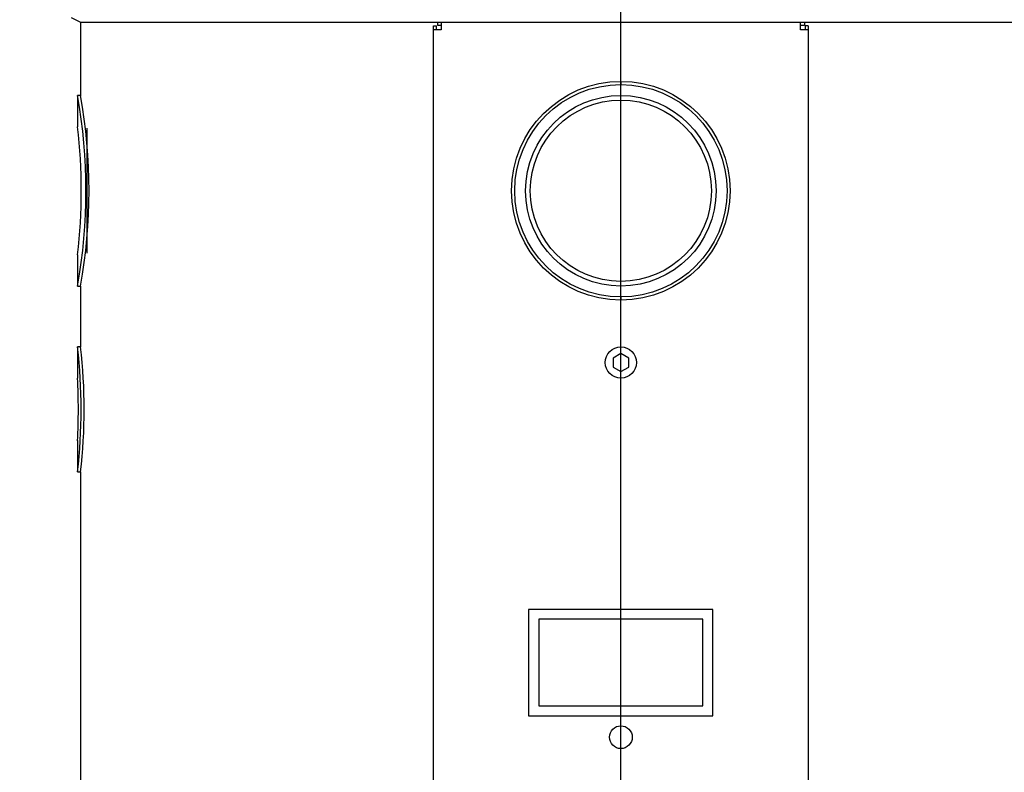
# Model space of a CAD drawing. Units: millimetres. Extents: x 65 to 328, y 15 to 286.
# Drawn here: x 179 to 211, y 173 to 197 of the extents above; entities that cross this region are included whole.
import ezdxf
from ezdxf.enums import TextEntityAlignment as Align
from ezdxf.lldxf.tags import DXFTag

# ---------------------------------------------------------------- set-up
doc = ezdxf.new("R2010")
doc.units = ezdxf.units.MM
for name, color, linetype in [('AMPEROMETRO_GEIR', 7, 'Continuous'), ('CARCD0004', 7, 'Continuous'), ('CASCM0002', 7, 'Continuous'), ('CAVIT0059', 7, 'Continuous'), ('CDLAM0094', 7, 'Continuous'), ('COIBENTAZIONE_V6', 7, 'Continuous'), ('Predefinito', 7, 'Continuous')]:
    doc.layers.add(name, color=color, linetype=linetype)
doc.styles.add('SEACAD_Arial', font='arial.ttf')
tags = doc.linetypes.add('CENTER2', pattern=[28.575, 19.05, -3.175, 3.175, -3.175]).pattern_tags.tags
tags[10:11] = [DXFTag(74, 4), DXFTag(75, 0), DXFTag(340, '0'), DXFTag(46, 0.0), DXFTag(50, 0.0), DXFTag(44, 0.0), DXFTag(45, 0.0)]
tags[8:9] = [DXFTag(74, 4), DXFTag(75, 0), DXFTag(340, '0'), DXFTag(46, 0.0), DXFTag(50, 0.0), DXFTag(44, 0.0), DXFTag(45, 0.0)]
tags[6:7] = [DXFTag(74, 4), DXFTag(75, 0), DXFTag(340, '0'), DXFTag(46, 0.0), DXFTag(50, 0.0), DXFTag(44, 0.0), DXFTag(45, 0.0)]
tags[4:5] = [DXFTag(74, 4), DXFTag(75, 0), DXFTag(340, '0'), DXFTag(46, 0.0), DXFTag(50, 0.0), DXFTag(44, 0.0), DXFTag(45, 0.0)]
doc.dimstyles.new('ISO_(mm)', dxfattribs={"dimtxt": 3, "dimasz": 3, "dimexe": 1.5, "dimexo": 1.5, "dimgap": 0.75, "dimtad": 1, "dimdec": 0, "dimlfac": 10, "dimrnd": 10, "dimtxsty": 'SEACAD_Arial', "dimblk1": '_SE_FILLED', "dimblk2": '_SE_FILLED', "dimsah": 1, "dimcen": 1.5, "dimadec": 0, "dimazin": 0, "dimtfac": 0.5, "dimtdec": 4, "dimtmove": 0, "dimatfit": 3, "dimfxl": 1, "dimarcsym": 0})

# ---------------------------------------------------------------- blocks, each defined once
blk = doc.blocks.new('SEANNOT_GROUP6')
at = {"layer": 'Predefinito', "color": 7, "linetype": 'CENTER2'}
blk.add_line((198.278, 93.498), (198.278, 213.138), dxfattribs=at)
blk = doc.blocks.new('SE1')
at = {"layer": 'AMPEROMETRO_GEIR', "color": 7, "linetype": 'Continuous'}
for p, q in [((201.226, 177.731), (195.325, 177.731)), ((195.325, 177.731), (195.325, 174.324)), ((201.228, 174.324), (201.226, 177.731)), ((200.899, 177.417), (195.651, 177.417)), ((195.651, 177.417), (195.651, 174.638)), ((200.901, 174.638), (200.899, 177.417)), ((195.651, 174.638), (200.901, 174.638)), ((195.325, 174.324), (201.228, 174.324))]:
    blk.add_line(p, q, dxfattribs=at)
at = {"layer": 'CARCD0004', "color": 7, "linetype": 'Continuous'}
blk.add_line((181.178, 193.13), (181.178, 189.13), dxfattribs=at)
at = {"layer": 'CASCM0002', "color": 7, "linetype": 'Continuous'}
for radius in [3.4, 3.05, 2.9]:
    blk.add_circle((198.278, 191.13), radius, dxfattribs=at)
at = {"layer": 'CAVIT0059', "color": 7, "linetype": 'Continuous'}
for p, q in [((198.278, 185.919), (198.028, 185.774)), ((198.028, 185.774), (198.028, 185.486)), ((198.528, 185.774), (198.278, 185.919)), ((198.528, 185.486), (198.528, 185.774)), ((198.028, 185.486), (198.278, 185.341)), ((198.278, 185.341), (198.528, 185.486))]:
    blk.add_line(p, q, dxfattribs=at)
blk.add_circle((198.278, 185.63), 0.5, dxfattribs=at)
at = {"layer": 'CDLAM0094', "color": 7, "linetype": 'Continuous'}
for p, q in [((192.403, 196.53), (192.403, 196.43)), ((192.403, 196.53), (192.528, 196.53)), ((192.403, 196.43), (192.528, 196.43)), ((192.528, 196.53), (192.528, 196.28)), ((192.528, 196.53), (204.028, 196.53)), ((204.028, 196.28), (204.028, 196.53)), ((204.028, 196.53), (204.153, 196.53)), ((204.028, 196.43), (204.153, 196.43)), ((204.153, 196.53), (204.153, 196.43)), ((192.278, 196.28), (192.278, 196.405)), ((192.278, 196.405), (192.378, 196.405)), ((192.528, 196.28), (192.278, 196.28)), ((192.278, 111.88), (192.278, 196.28)), ((192.378, 196.28), (192.378, 196.405)), ((204.278, 196.28), (204.028, 196.28)), ((204.278, 196.405), (204.178, 196.405)), ((204.178, 196.405), (204.178, 196.28)), ((204.278, 196.405), (204.278, 196.28)), ((204.278, 196.28), (204.278, 111.88))]:
    blk.add_line(p, q, dxfattribs=at)
for centre, radius in [((198.278, 191.13), 3.5), ((198.278, 173.64), 0.365)]:
    blk.add_circle(centre, radius, dxfattribs=at)
at = {"layer": 'COIBENTAZIONE_V6', "color": 7, "linetype": 'Continuous'}
for p, q in [((180.678, 196.68), (180.978, 196.53)), ((180.978, 196.53), (192.403, 196.53)), ((180.978, 196.53), (180.978, 194.171)), ((204.153, 196.53), (215.578, 196.53)), ((198.273, 194.63), (198.273, 194.53)), ((198.283, 194.53), (198.283, 194.63)), ((180.978, 194.18), (180.877, 194.18)), ((180.878, 194.18), (180.878, 193.177)), ((180.878, 189.08), (180.878, 188.08)), ((180.877, 188.08), (180.979, 188.08)), ((180.978, 188.081), (180.978, 186.125)), ((198.273, 187.73), (198.273, 187.63)), ((198.283, 187.63), (198.283, 187.73)), ((180.978, 186.13), (180.877, 186.13)), ((180.878, 186.13), (180.878, 185.13)), ((180.878, 183.141), (180.878, 182.13)), ((180.877, 182.13), (180.979, 182.13)), ((180.978, 182.137), (180.978, 165.171))]:
    blk.add_line(p, q, dxfattribs=at)
for centre, radius, start, end in [((163.95, 191.13), 17.201, 349.7865, 10.2135), ((163.953, 191.13), 17.296, 349.8434, 10.1566), ((163.799, 191.13), 17.202, 353.1555, 6.8445), ((163.794, 184.13), 17.201, 353.3229, 6.6771), ((163.795, 184.13), 17.299, 353.361, 6.639), ((163.705, 184.13), 17.202, 356.6673, 3.3327)]:
    blk.add_arc(centre, radius, start, end, dxfattribs=at)
blk = doc.blocks.new('DMBLK11')
at = {"layer": 'Predefinito', "linetype": 'Continuous'}
for points in [[(230.841, 213.49), (230.341, 216.49), (229.841, 213.49)], [(230.841, 99.13), (229.841, 99.13), (230.341, 96.13)]]:
    blk.add_hatch(color=7, dxfattribs=at).paths.add_polyline_path(points)
at = {"layer": 'Predefinito', "color": 7, "linetype": 'Continuous'}
for p, q in [((208.811, 216.49), (231.841, 216.49)), ((230.341, 96.13), (230.341, 216.49)), ((219.028, 96.13), (231.841, 96.13))]:
    blk.add_line(p, q, dxfattribs=at)
at = {"layer": 'Predefinito', "color": 7, "linetype": 'Continuous', "style": 'SEACAD_Arial'}
blk.add_text('1204', height=3, rotation=90, dxfattribs=at).set_placement((226.591, 151.445), align=Align.TOP_LEFT)
blk = doc.blocks.new('_SE_FILLED')
at = {"color": 0}
blk.add_line((0, 0), (-1, 0), dxfattribs=at)
blk.add_solid([(0, 0), (-1, -0.1665), (-1, 0.1665), (0, 0)], dxfattribs=at)

msp = doc.modelspace()

# ---------------------------------------------------------------- block references
at = {"layer": 'Predefinito'}
for name in ['SE1', 'SEANNOT_GROUP6']:
    msp.add_blockref(name, (0, 0), dxfattribs=at)

# ---------------------------------------------------------------- dimensions: what is measured, and where the dimension line sits
at = {"layer": 'Predefinito', "color": 7, "linetype": 'Continuous'}
dim = msp.add_linear_dim(base=(230.3412, 216.4899), p1=(179.0279, 96.1299), p2=(207.3115, 216.4899), angle=90, text='\\A1;<>', dimstyle='ISO_(mm)', override={"dimrnd": 0, "dimtdec": 2}, dxfattribs=at)
dim.commit()
dim.dimension.update_dxf_attribs({"geometry": 'DMBLK11', "text_midpoint": (230.3412, 156.3099), "dimtype": 160})

doc.saveas('drawing.dxf')
